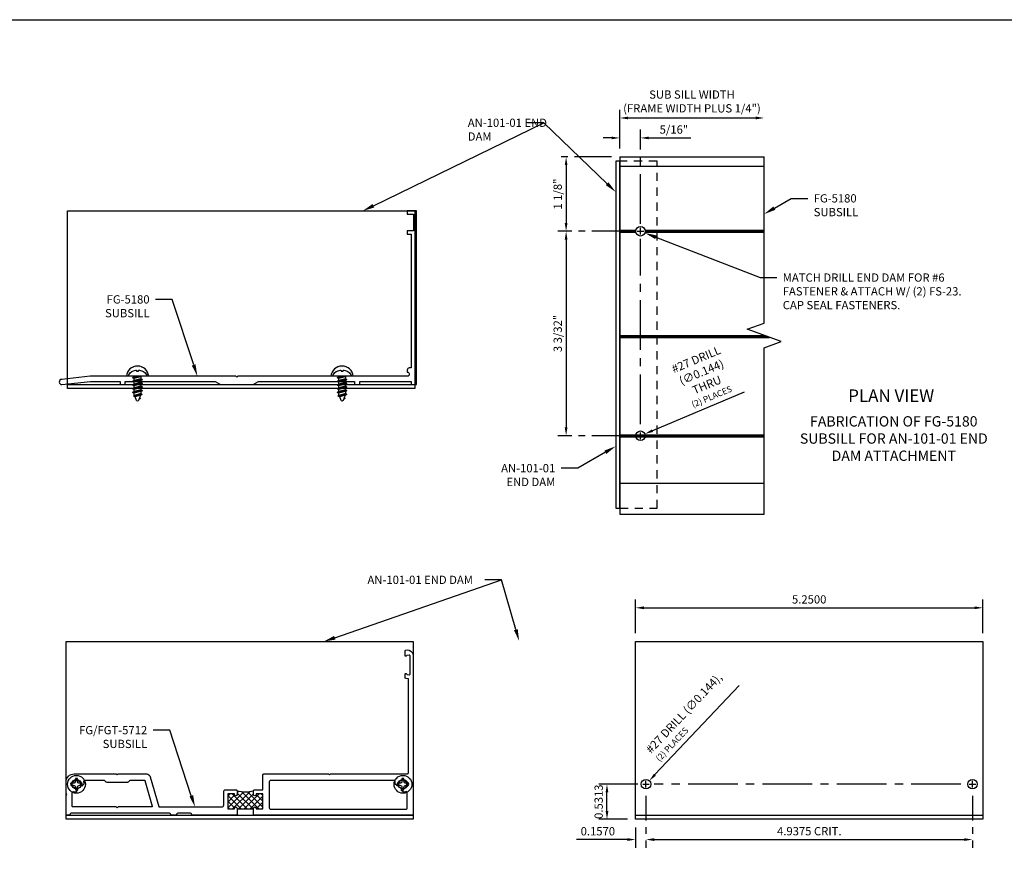
# Model space of a CAD drawing. Units: inches. Extents: x 9 to 584, y -59 to 30.
# Drawn here: x 26 to 41, y -50 to -37 of the extents above; entities that cross this region are included whole.
import ezdxf
from ezdxf import colors
from ezdxf.entities.mleader import LeaderData, LeaderLine
from ezdxf.enums import TextEntityAlignment as Align
from ezdxf.math import Vec2, Vec3

# ---------------------------------------------------------------- set-up
doc = ezdxf.new("R2010")
doc.units = ezdxf.units.IN
doc.header["$MEASUREMENT"] = 0
doc.linetypes.add('CENTER2', pattern=[1.125, 0.75, -0.125, 0.125, -0.125])
doc.linetypes.add('HIDDEN2', pattern=[0.1875, 0.125, -0.0625])
for name, color, linetype in [('Dimension', 3, 'Continuous'), ('End Dam', 7, 'Continuous'), ('Extrusion', 1, 'Continuous'), ('Fabrication', 30, 'Continuous'), ('Fastener', 7, 'Continuous'), ('Parts & Accessories', 7, 'Continuous'), ('Sealant', 3, 'Continuous'), ('SubSill', 1, 'Continuous'), ('Text', 6, 'Continuous'), ('Thermal', 2, 'Continuous')]:
    doc.layers.add(name, color=color, linetype=linetype)
doc.styles.get("Standard").update_dxf_attribs({"font": 'arial.ttf'})
doc.dimstyles.new('FULL', dxfattribs={"dimtxt": 0.125, "dimasz": 0.125, "dimexe": 0.125, "dimexo": 0.125, "dimgap": 0.0625, "dimtad": 1, "dimdec": 4, "dimzin": 3, "dimdsep": 46, "dimlunit": 4, "dimtxsty": 'Standard', "dimcen": 0.125, "dimclrd": 256, "dimclre": 256, "dimclrt": 256, "dimadec": 0, "dimazin": 0, "dimtfac": 1, "dimtdec": 4, "dimtofl": 0, "dimtmove": 0, "dimatfit": 3, "dimfxl": 1, "dimfrac": 2, "dimtolj": 1, "dimtzin": 3, "dimarcsym": 0})

# ---------------------------------------------------------------- blocks, each defined once
blk = doc.blocks.new('fg5712_P&D')
at = {"layer": 'Thermal'}
h = blk.add_hatch(dxfattribs=at)
h.set_pattern_fill('ANSI37', color=256, scale=0.5)
h.paths.add_polyline_path([(2.844, -1.428), (2.745, -1.428), (2.745, -1.436, -1), (2.704, -1.436), (2.704, -1.381, -0.126576), (2.455, -1.381), (2.455, -1.436, -1), (2.414, -1.436), (2.414, -1.428), (2.315, -1.428), (2.315, -1.656), (2.414, -1.656), (2.414, -1.646, -0.975673), (2.455, -1.646), (2.455, -1.656), (2.704, -1.656), (2.704, -1.646, -0.975673), (2.745, -1.646), (2.745, -1.656), (2.844, -1.656)])
at = {"linetype": 'ByBlock'}
for points in [[(2.704, -1.739), (2.704, -1.646, -0.975673), (2.745, -1.646), (2.745, -1.656), (2.844, -1.656), (2.844, -1.428), (2.745, -1.428), (2.745, -1.436, -1), (2.704, -1.436), (2.704, -1.381, -0.414214), (2.719, -1.366), (2.844, -1.366), (2.844, -1.141, -0.414214), (2.859, -1.126), (3.838, -1.126), (3.853, -1.14), (3.869, -1.126), (5.019, -1.126, 0.465986), (5.05, -1.094), (5.05, 0.3, 0.400971), (5.036, 0.315), (5.01, 0.316, -0.400971), (4.995, 0.331), (4.995, 0.382, -0.808291), (5.018, 0.387, 0.240194), (5.027, 0.38), (5.056, 0.374, 0.475735), (5.071, 0.385), (5.071, 0.66, 0.463455), (5.057, 0.672), (5.027, 0.667, 0.242335), (5.018, 0.66, -0.795086), (4.995, 0.665), (4.995, 0.733, -0.236068), (5.004, 0.747), (5.026, 0.75, -0.34069), (5.119, 0.676), (5.12, 0.655), (5.12, -1.735, -0.44237), (5.105, -1.75), (2.715, -1.75)], [(2.455, -1.739), (2.444, -1.75), (1.786, -1.75, -0.379364), (1.766, -1.732, 0.379364), (1.751, -1.719), (1.557, -1.719, 0.379364), (1.542, -1.732, -0.379364), (1.522, -1.75), (1.469, -1.75, -0.379364), (1.45, -1.732, 0.379364), (1.435, -1.719), (-0.053, -1.719, 0.379364), (-0.067, -1.732, -0.379364), (-0.087, -1.75), (-0.116, -1.75, -0.414214), (-0.131, -1.735), (-0.131, -1.453), (-0.117, -1.438), (-0.131, -1.423), (-0.131, -1.249, -0.414221), (-0.008, -1.126), (0.628, -1.126), (0.643, -1.14), (0.659, -1.126), (1.089, -1.126, -0.288008), (1.142, -1.172), (1.27, -1.619, 0.334754), (1.279, -1.626), (2.221, -1.626, 0.421509), (2.253, -1.595), (2.253, -1.394, -0.414214), (2.281, -1.366), (2.44, -1.366, -0.414214), (2.455, -1.381), (2.455, -1.436, -1), (2.414, -1.436), (2.414, -1.428), (2.315, -1.428), (2.315, -1.656), (2.414, -1.656), (2.414, -1.646, -0.975673), (2.455, -1.646)], [(0.016, -1.4), (0.048, -1.369), (0.045, -1.358, 0.359306), (0.03, -1.347, -2.63768), (0.09, -1.287, 0.359306), (0.101, -1.303), (0.112, -1.305), (0.144, -1.274, 0.062308), (0.138, -1.245, -0.512997), (0.157, -1.219), (0.44, -1.219, -0.198912), (0.451, -1.223), (0.471, -1.243, 0.198912), (0.485, -1.249), (0.802, -1.249, 0.198912), (0.816, -1.243), (0.836, -1.223, -0.198912), (0.846, -1.219), (1.052, -1.219, -0.334747), (1.062, -1.226), (1.173, -1.613, -0.498411), (1.163, -1.626), (0.659, -1.626), (0.643, -1.64), (0.628, -1.626), (-0.028, -1.626, -0.414214), (-0.038, -1.616), (-0.038, -1.414, -0.512997), (-0.011, -1.395, 0.058831)], [(4.885, -1.305), (4.874, -1.308), (4.842, -1.276, -0.055303), (4.847, -1.251, 0.504209), (4.828, -1.225), (2.963, -1.225, 0.414214), (2.943, -1.245), (2.943, -1.639, 0.414214), (2.963, -1.659), (5.009, -1.659, 0.414214), (5.029, -1.639), (5.029, -1.414, 0.526246), (5.002, -1.395, -0.069306), (4.97, -1.403), (4.938, -1.371), (4.941, -1.36, -0.359306), (4.956, -1.349, 2.63768), (4.896, -1.289, -0.359306)]]:
    blk.add_lwpolyline(points, format="xyb", close=True, dxfattribs=at)
at = {"layer": 'Thermal'}
blk.add_line((2.455, -1.656), (2.704, -1.656), dxfattribs=at)
blk.add_arc((2.579, -0.897), 0.5, 255.5722, 284.4278, dxfattribs=at)
blk = doc.blocks.new('*D413')
at = {"layer": 'defpoints', "color": 0, "transparency": 16777216}
for p in [(40.668, -46.123), (35.418, -46.634), (40.668, -46.634)]:
    blk.add_point(p, dxfattribs=at)
at = {"layer": 'Dimension', "lineweight": -2, "transparency": 16777216}
for p, q in [((35.418, -46.509), (35.418, -45.998)), ((40.668, -46.509), (40.668, -45.998)), ((35.543, -46.123), (40.543, -46.123))]:
    blk.add_line(p, q, dxfattribs=at)
at = {"layer": 'Dimension', "transparency": 16777216}
for points in [[(35.543, -46.102), (35.543, -46.144), (35.418, -46.123)], [(40.543, -46.102), (40.543, -46.144), (40.668, -46.123)]]:
    blk.add_solid(points, dxfattribs=at)
at = {"layer": 'Dimension', "transparency": 16777216, "insert": (38.043, -45.996), "char_height": 0.125, "attachment_point": 5}
blk.add_mtext('\\A1;5.2500', dxfattribs=at)
blk = doc.blocks.new('*D414')
at = {"layer": 'defpoints', "color": 0, "ltscale": 0.5, "transparency": 16777216}
for p in [(35.575, -48.841), (35.418, -49.322), (35.575, -49.629)]:
    blk.add_point(p, dxfattribs=at)
at = {"layer": 'Dimension', "linetype": 'CENTER2', "lineweight": -2, "ltscale": 0.5, "transparency": 16777216}
blk.add_line((35.575, -48.966), (35.575, -49.754), dxfattribs=at)
at = {"layer": 'Dimension', "lineweight": -2, "ltscale": 0.5, "transparency": 16777216}
for p, q in [((35.418, -49.447), (35.418, -49.754)), ((35.293, -49.629), (34.525, -49.629)), ((35.7, -49.629), (35.825, -49.629))]:
    blk.add_line(p, q, dxfattribs=at)
at = {"layer": 'Dimension', "ltscale": 0.5, "transparency": 16777216}
for points in [[(35.293, -49.608), (35.293, -49.65), (35.418, -49.629)], [(35.7, -49.608), (35.7, -49.65), (35.575, -49.629)]]:
    blk.add_solid(points, dxfattribs=at)
at = {"layer": 'Dimension', "ltscale": 0.5, "transparency": 16777216, "insert": (34.847, -49.503), "char_height": 0.125, "attachment_point": 5}
blk.add_mtext('\\A1;0.1570', dxfattribs=at)
blk = doc.blocks.new('*D423')
at = {"layer": 'defpoints', "color": 0, "transparency": 16777216}
for p in [(34.985, -48.791), (40.462, -48.791), (35.418, -49.322)]:
    blk.add_point(p, dxfattribs=at)
at = {"layer": 'Dimension', "linetype": 'CENTER2', "lineweight": -2, "transparency": 16777216}
for p, q in [((35.45, -48.791), (34.86, -48.791)), ((40.337, -48.791), (35.699, -48.791))]:
    blk.add_line(p, q, dxfattribs=at)
at = {"layer": 'Dimension', "lineweight": -2, "transparency": 16777216}
for p, q in [((34.985, -49.197), (34.985, -48.916)), ((35.293, -49.322), (34.86, -49.322))]:
    blk.add_line(p, q, dxfattribs=at)
at = {"layer": 'Dimension', "transparency": 16777216}
for points in [[(34.964, -48.916), (35.006, -48.916), (34.985, -48.791)], [(34.964, -49.197), (35.006, -49.197), (34.985, -49.322)]]:
    blk.add_solid(points, dxfattribs=at)
at = {"layer": 'Dimension', "transparency": 16777216, "insert": (34.859, -49.056), "char_height": 0.125, "attachment_point": 5, "rotation": 90}
blk.add_mtext('\\A1;0.5313', dxfattribs=at)
blk = doc.blocks.new('AN101-01_Profile')
at = {"linetype": 'ByBlock', "ltscale": 0.75}
blk.add_line((-0.131, -1.75), (5.119, -1.75), dxfattribs=at)
blk.add_lwpolyline([(5.119, 0.875), (5.119, -1.812), (-0.131, -1.812), (-0.131, 0.875)], close=True, dxfattribs=at)
blk = doc.blocks.new('*D424')
at = {"layer": 'defpoints', "color": 0, "transparency": 16777216}
for p in [(35.625, -48.738), (35.526, -48.843)]:
    blk.add_point(p, dxfattribs=at)
at = {"layer": 'Dimension', "lineweight": -2, "transparency": 16777216}
for p, q in [((36.982, -47.298), (35.711, -48.647)), ((35.525, -48.791), (35.625, -48.791)), ((35.575, -48.841), (35.575, -48.741))]:
    blk.add_line(p, q, dxfattribs=at)
at = {"layer": 'Dimension', "transparency": 16777216}
blk.add_solid([(35.695, -48.633), (35.726, -48.662), (35.625, -48.738)], dxfattribs=at)
at = {"layer": 'Dimension', "transparency": 16777216, "insert": (35.671, -48.353), "char_height": 0.125, "attachment_point": 4, "rotation": 46.6979}
blk.add_mtext('\\A1;#27 DRILL (∅0.144),\\P{\\H0.752x;(2) PLACES}', dxfattribs=at)
blk = doc.blocks.new('*D425')
at = {"layer": 'defpoints', "color": 0, "ltscale": 0.5, "transparency": 16777216}
for p in [(35.575, -48.841), (40.512, -48.841), (40.512, -49.629)]:
    blk.add_point(p, dxfattribs=at)
at = {"layer": 'Dimension', "linetype": 'CENTER2', "lineweight": -2, "ltscale": 0.5, "transparency": 16777216}
blk.add_line((40.512, -48.966), (40.512, -49.754), dxfattribs=at)
at = {"layer": 'Dimension', "lineweight": -2, "ltscale": 0.5, "transparency": 16777216}
blk.add_line((35.7, -49.629), (40.387, -49.629), dxfattribs=at)
at = {"layer": 'Dimension', "ltscale": 0.5, "transparency": 16777216}
for points in [[(35.7, -49.608), (35.7, -49.65), (35.575, -49.629)], [(40.387, -49.608), (40.387, -49.65), (40.512, -49.629)]]:
    blk.add_solid(points, dxfattribs=at)
at = {"layer": 'Dimension', "ltscale": 0.5, "transparency": 16777216, "insert": (38.044, -49.502), "char_height": 0.125, "attachment_point": 5}
blk.add_mtext('\\A1;4.9375 CRIT.', dxfattribs=at)
blk = doc.blocks.new('Gen_PH_Plan')
blk.add_lwpolyline([(0.02, 0.064), (0.02, 0.115), (0, 0.119), (-0.02, 0.115), (-0.02, 0.064, -0.414214), (-0.064, 0.02), (-0.115, 0.02), (-0.119, 0), (-0.115, -0.02), (-0.064, -0.02, -0.414214), (-0.02, -0.064), (-0.02, -0.115), (0, -0.119), (0.02, -0.115), (0.02, -0.064, -0.414214), (0.064, -0.02), (0.115, -0.02), (0.119, 0), (0.115, 0.02), (0.064, 0.02, -0.414214)], format="xyb", close=True)
blk.add_circle((0, 0), 0.181)
blk = doc.blocks.new('fg5180')
at = {"lineweight": -2}
blk.add_lwpolyline([(4.99, -1.156), (4.99, -1.188, -1), (4.99, -1.25), (4.02, -1.25), (4.005, -1.265), (3.99, -1.25), (2.429, -1.25), (2.414, -1.265), (2.4, -1.25), (0.927, -1.25), (0.912, -1.265), (0.897, -1.25), (0.197, -1.25), (-0.235, -1.297, 0.999947), (-0.231, -1.375), (0.201, -1.328), (0.647, -1.328), (0.647, -1.375), (0.725, -1.375), (0.725, -1.328), (2.086, -1.328), (2.168, -1.375), (2.661, -1.375), (2.742, -1.328), (4.193, -1.328), (4.193, -1.375), (4.271, -1.375), (4.271, -1.328), (5.052, -1.328), (5.052, -1.375), (5.13, -1.375), (5.13, 1.25), (4.99, 1.25), (4.99, 1.2), (5.085, 1.2), (5.085, 0.95), (4.99, 0.95), (4.99, 0.9), (5.052, 0.9), (5.052, -1.125), (5.021, -1.125, 0.414214)], format="xyb", close=True, dxfattribs=at)
blk = doc.blocks.new('*D420')
at = {"layer": 'defpoints', "color": 0, "transparency": 16777216}
for p in [(37.36, -38.713), (35.179, -39.302), (37.36, -39.261)]:
    blk.add_point(p, dxfattribs=at)
at = {"layer": 'Dimension', "lineweight": -2, "transparency": 16777216}
for p, q in [((35.179, -39.177), (35.179, -38.588)), ((35.304, -38.713), (37.235, -38.713))]:
    blk.add_line(p, q, dxfattribs=at)
at = {"layer": 'Dimension', "transparency": 16777216}
for points in [[(35.304, -38.692), (35.304, -38.734), (35.179, -38.713)], [(37.235, -38.692), (37.235, -38.734), (37.36, -38.713)]]:
    blk.add_solid(points, dxfattribs=at)
at = {"layer": 'Dimension', "transparency": 16777216, "insert": (36.27, -38.463), "char_height": 0.125, "attachment_point": 5}
blk.add_mtext('\\A1;SUB SILL WIDTH\\P(FRAME WIDTH PLUS 1/4")', dxfattribs=at)
blk = doc.blocks.new('*D408')
at = {"layer": 'defpoints', "color": 0, "ltscale": 0.75, "transparency": 16777216}
for p in [(35.179, -39.302), (34.367, -40.427), (35.442, -40.427)]:
    blk.add_point(p, dxfattribs=at)
at = {"layer": 'Dimension', "linetype": 'CENTER2', "lineweight": -2, "ltscale": 0.75, "transparency": 16777216}
for p, q in [((35.054, -39.302), (34.242, -39.302)), ((35.317, -40.427), (34.242, -40.427))]:
    blk.add_line(p, q, dxfattribs=at)
at = {"layer": 'Dimension', "lineweight": -2, "ltscale": 0.75, "transparency": 16777216}
blk.add_line((34.367, -39.427), (34.367, -40.302), dxfattribs=at)
at = {"layer": 'Dimension', "ltscale": 0.75, "transparency": 16777216}
for points in [[(34.346, -39.427), (34.388, -39.427), (34.367, -39.302)], [(34.346, -40.302), (34.388, -40.302), (34.367, -40.427)]]:
    blk.add_solid(points, dxfattribs=at)
at = {"layer": 'Dimension', "ltscale": 0.75, "transparency": 16777216, "insert": (34.24, -39.864), "char_height": 0.125, "attachment_point": 5, "rotation": 90}
blk.add_mtext('\\A1;1 1/8"', dxfattribs=at)
blk = doc.blocks.new('*D409')
at = {"layer": 'defpoints', "color": 0, "ltscale": 0.75, "transparency": 16777216}
for p in [(35.442, -40.427), (34.367, -43.52), (35.442, -43.52)]:
    blk.add_point(p, dxfattribs=at)
at = {"layer": 'Dimension', "linetype": 'CENTER2', "lineweight": -2, "ltscale": 0.75, "transparency": 16777216}
for p, q in [((35.317, -40.427), (34.242, -40.427)), ((35.317, -43.52), (34.242, -43.52))]:
    blk.add_line(p, q, dxfattribs=at)
at = {"layer": 'Dimension', "lineweight": -2, "ltscale": 0.75, "transparency": 16777216}
blk.add_line((34.367, -40.552), (34.367, -43.395), dxfattribs=at)
at = {"layer": 'Dimension', "ltscale": 0.75, "transparency": 16777216}
for points in [[(34.346, -40.552), (34.388, -40.552), (34.367, -40.427)], [(34.346, -43.395), (34.388, -43.395), (34.367, -43.52)]]:
    blk.add_solid(points, dxfattribs=at)
at = {"layer": 'Dimension', "ltscale": 0.75, "transparency": 16777216, "insert": (34.24, -41.973), "char_height": 0.125, "attachment_point": 5, "rotation": 90}
blk.add_mtext('\\A1;3 3/32"', dxfattribs=at)
blk = doc.blocks.new('*D410')
at = {"layer": 'defpoints', "color": 0, "transparency": 16777216}
for p in [(35.425, -43.548), (35.558, -43.492)]:
    blk.add_point(p, dxfattribs=at)
at = {"layer": 'Dimension', "lineweight": -2, "transparency": 16777216}
for p, q in [((37.057, -42.861), (35.673, -43.444)), ((35.492, -43.57), (35.492, -43.47)), ((35.442, -43.52), (35.542, -43.52))]:
    blk.add_line(p, q, dxfattribs=at)
at = {"layer": 'Dimension', "transparency": 16777216}
blk.add_solid([(35.665, -43.424), (35.681, -43.463), (35.558, -43.492)], dxfattribs=at)
at = {"layer": 'Dimension', "transparency": 16777216, "insert": (36.448, -42.64), "char_height": 0.125, "width": 1.00322, "attachment_point": 5, "rotation": 22.83}
blk.add_mtext('\\A1;#27 DRILL (∅0.144) THRU \\P{\\H0.75x;(2) PLACES}', dxfattribs=at)
blk = doc.blocks.new('fS23')
at = {"linetype": 'ByBlock', "ltscale": 0.25}
for p, q in [((0.024, -0.069), (0, 0.052)), ((0, 0.032), (0.02, -0.069)), ((0.008, 0.05), (0.036, -0.05)), ((0.037, 0.05), (0.065, -0.05)), ((0.048, 0.069), (0.076, -0.069)), ((0.08, -0.069), (0.052, 0.069)), ((0.063, 0.05), (0.091, -0.05)), ((0.092, 0.05), (0.12, -0.05)), ((0.104, 0.069), (0.131, -0.069)), ((0.135, -0.069), (0.108, 0.069)), ((0.119, 0.05), (0.147, -0.05)), ((0.148, 0.05), (0.176, -0.05)), ((0.159, 0.069), (0.187, -0.069)), ((0.191, -0.069), (0.163, 0.069)), ((0.174, 0.05), (0.202, -0.05)), ((0.203, 0.05), (0.231, -0.05)), ((0.215, 0.069), (0.243, -0.069)), ((0.247, -0.069), (0.219, 0.069)), ((0.23, 0.05), (0.258, -0.05)), ((0.261, 0.05), (0.289, -0.046)), ((0.271, 0.066), (0.296, -0.057)), ((0.3, -0.057), (0.275, 0.066)), ((0.286, 0.047), (0.311, -0.036)), ((0.332, 0.04), (0.334, 0.027)), ((0.339, 0.025), (0.336, 0.04)), ((0, -0.017), (0.009, -0.05))]:
    blk.add_line(p, q, dxfattribs=at)
blk.add_lwpolyline([(0, -0.119, -0.583066), (-0.024, -0.133, -0.232141), (-0.092, -0.028, -0.085402), (-0.087, -0.016), (-0.075, -0.014), (-0.075, 0.014), (-0.087, 0.016, -0.085402), (-0.092, 0.028, -0.232141), (-0.024, 0.133, -0.583066), (0, 0.119)], format="xyb", close=True, dxfattribs=at)
blk.add_lwpolyline([(0, 0.063), (0.008, 0.05), (0.037, 0.05), (0.048, 0.069), (0.052, 0.069), (0.063, 0.05), (0.092, 0.05), (0.104, 0.069), (0.108, 0.069), (0.119, 0.05), (0.148, 0.05), (0.159, 0.069), (0.163, 0.069), (0.174, 0.05), (0.203, 0.05), (0.215, 0.069), (0.219, 0.069), (0.23, 0.05), (0.261, 0.05), (0.271, 0.066), (0.275, 0.066), (0.286, 0.047), (0.366, 0.014, -0.668179), (0.366, -0.014), (0.311, -0.036), (0.3, -0.057), (0.296, -0.057), (0.289, -0.046), (0.28, -0.05), (0.258, -0.05), (0.247, -0.069), (0.243, -0.069), (0.231, -0.05), (0.202, -0.05), (0.191, -0.069), (0.187, -0.069), (0.176, -0.05), (0.147, -0.05), (0.135, -0.069), (0.131, -0.069), (0.12, -0.05), (0.091, -0.05), (0.08, -0.069), (0.076, -0.069), (0.065, -0.05), (0.036, -0.05), (0.024, -0.069), (0.02, -0.069), (0.009, -0.05), (0, -0.05)], format="xyb", dxfattribs=at)
blk.add_lwpolyline([(0.326, 0.03), (0.332, 0.04), (0.336, 0.04), (0.346, 0.022)], dxfattribs=at)
blk = doc.blocks.new('*D421')
at = {"layer": 'defpoints', "color": 0, "transparency": 16777216}
for p in [(35.492, -39.015), (35.179, -39.302), (35.492, -43.47)]:
    blk.add_point(p, dxfattribs=at)
at = {"layer": 'Dimension', "lineweight": -2, "transparency": 16777216}
for p, q in [((35.179, -39.177), (35.179, -38.89)), ((35.054, -39.015), (34.929, -39.015)), ((35.617, -39.015), (36.253, -39.015))]:
    blk.add_line(p, q, dxfattribs=at)
at = {"layer": 'Dimension', "linetype": 'CENTER2', "lineweight": -2, "transparency": 16777216}
for p, q in [((35.492, -40.315), (35.492, -38.89)), ((35.492, -43.345), (35.492, -40.539))]:
    blk.add_line(p, q, dxfattribs=at)
at = {"layer": 'Dimension', "transparency": 16777216}
for points in [[(35.054, -38.995), (35.054, -39.036), (35.179, -39.015)], [(35.617, -38.995), (35.617, -39.036), (35.492, -39.015)]]:
    blk.add_solid(points, dxfattribs=at)
at = {"layer": 'Dimension', "transparency": 16777216, "insert": (35.997, -38.888), "char_height": 0.125, "attachment_point": 5}
blk.add_mtext('\\A1;5/16"', dxfattribs=at)

msp = doc.modelspace()

# ---------------------------------------------------------------- hatches: boundary and pattern name
at = {"layer": 'Sealant'}
h = msp.add_hatch(dxfattribs=at)
h.set_pattern_fill('DOTS', color=256, scale=0.5)
h.set_pattern_definition([(0, (33.12371, -45.33894), (0.015625, 0.03125), [0, -0.03125])])
h.paths.add_polyline_path([(27.719615, -42.605199), (27.751476, -42.605199, -0.151965184), (27.753727, -42.595963, -0.232141224), (27.858656, -42.52813, -0.085401725), (27.870034, -42.533209), (27.872112, -42.544997), (27.900425, -42.544997), (27.902504, -42.533209, -0.085401725), (27.913881, -42.52813, -0.232141224), (28.01881, -42.595963, -0.151965184), (28.021061, -42.605199), (28.052923, -42.605199, 0.836059542)])
h = msp.add_hatch(dxfattribs=at)
h.set_pattern_fill('DOTS', color=256, scale=0.5)
h.set_pattern_definition([(0, (36.21671, -45.33894), (0.015625, 0.03125), [0, -0.03125])])
h.paths.add_polyline_path([(30.812615, -42.605199), (30.844476, -42.605199, -0.151965184), (30.846727, -42.595963, -0.232141224), (30.951656, -42.52813, -0.085401725), (30.963034, -42.533209), (30.965112, -42.544997), (30.993425, -42.544997), (30.995504, -42.533209, -0.085401725), (31.006881, -42.52813, -0.232141224), (31.11181, -42.595963, -0.151965184), (31.114061, -42.605199), (31.145923, -42.605199, 0.836059542)])

# ---------------------------------------------------------------- linework, layer by layer
msp.add_lwpolyline([(40.668465, -46.634453), (40.668465, -49.321953), (35.418465, -49.321953), (35.418465, -46.634453)], close=True)
at = {"layer": 'defpoints'}
msp.add_lwpolyline([(8.913659, -37.226315), (42.513659, -37.226315), (42.513659, -58.426315), (8.913659, -58.426315)], close=True, dxfattribs=at)
at = {"layer": 'Dimension'}
for p, q in [((35.441749, -40.426992), (35.541749, -40.426992)), ((35.491749, -40.476992), (35.491749, -40.376992)), ((35.491749, -43.569992), (35.491749, -43.469992)), ((35.441749, -43.519992), (35.541749, -43.519992)), ((40.462215, -48.790703), (40.562215, -48.790703)), ((40.512215, -48.840703), (40.512215, -48.740703))]:
    msp.add_line(p, q, dxfattribs=at)
at = {"layer": 'End Dam'}
for p, q in [((26.827186, -42.745199), (32.077186, -42.745199)), ((35.418465, -49.259953), (40.668465, -49.259953))]:
    msp.add_line(p, q, dxfattribs=at)
for points in [[(35.179249, -44.615998), (35.179249, -39.365998), (35.117249, -39.365998), (35.117249, -44.615998)], [(26.827186, -40.119699), (32.077186, -40.119699), (32.077186, -42.807199), (26.827186, -42.807199)]]:
    msp.add_lwpolyline(points, close=True, dxfattribs=at)
at = {"layer": 'End Dam', "linetype": 'HIDDEN2'}
msp.add_lwpolyline([(35.179249, -44.615998), (35.742249, -44.615998), (35.742249, -39.365998), (35.179249, -39.365998)], dxfattribs=at)
at = {"layer": 'Fabrication'}
for centre in [(35.491749, -40.426992), (35.491749, -43.519992), (26.962314, -48.790703), (31.899814, -48.790703), (35.575465, -48.790703), (40.512215, -48.790703)]:
    msp.add_circle(centre, 0.072, dxfattribs=at)
at = {"layer": 'Sealant'}
for centre in [(27.886269, -42.635199), (30.979269, -42.635199)]:
    msp.add_arc(centre, 0.169333, 5.0820966, 174.9179034, dxfattribs=at)
at = {"layer": 'SubSill'}
for p, q in [((35.179249, -39.301992), (37.360118, -39.301992)), ((35.179249, -39.441992), (37.360118, -39.441992)), ((35.179249, -40.411992), (35.423055, -40.411992)), ((35.179249, -40.426992), (35.421437, -40.426992)), ((35.179249, -40.441992), (35.423055, -40.441992)), ((35.560443, -40.411992), (37.360118, -40.411992)), ((35.560443, -40.441992), (37.360118, -40.441992)), ((35.562062, -40.426992), (37.360118, -40.426992)), ((35.179249, -42.002492), (37.358744, -42.002492)), ((35.179249, -42.017492), (37.399956, -42.017492)), ((35.179249, -42.032492), (37.441168, -42.032492)), ((35.179249, -43.504992), (37.360118, -43.504992)), ((35.179249, -43.519992), (37.360118, -43.519992)), ((35.179249, -43.534992), (37.360118, -43.534992)), ((35.179249, -44.234992), (37.360118, -44.234992))]:
    msp.add_line(p, q, dxfattribs=at)
msp.add_lwpolyline([(35.179249, -39.301992), (35.179249, -44.703992), (37.360118, -44.703992), (37.360118, -42.190492), (37.617694, -42.096742), (37.102542, -41.909242), (37.360118, -41.815492), (37.360118, -39.301992)], dxfattribs=at)

# ---------------------------------------------------------------- block references
at = {"xscale": 0.7433742777129877, "yscale": 0.7433742777129877, "zscale": 0.7433742777129877}
for p in [(26.962412, -48.792751), (31.899912, -48.792751)]:
    msp.add_blockref('Gen_PH_Plan', p, dxfattribs=at)
at = {"layer": 'Extrusion'}
msp.add_blockref('fg5712_P&D', (26.935947, -47.509953), dxfattribs=at)
at = {"layer": 'Fastener', "rotation": 270}
for p in [(27.886269, -42.620199), (30.979269, -42.620199)]:
    msp.add_blockref('fS23', p, dxfattribs=at)
at = {"layer": 'Parts & Accessories'}
msp.add_blockref('AN101-01_Profile', (26.935947, -47.509953), dxfattribs=at)
at = {"layer": 'SubSill'}
msp.add_blockref('fg5180', (26.974269, -41.370199), dxfattribs=at)

# ---------------------------------------------------------------- texts
at = {"layer": 'Text'}
msp.add_text('%%UPLAN VIEW', height=0.188, dxfattribs=at).set_placement((39.28235, -42.91361), align=Align.MIDDLE_CENTER)
at = {"layer": 'Text', "insert": (39.32229, -43.224451), "char_height": 0.156, "width": 3.23874088, "attachment_point": 2}
msp.add_mtext('FABRICATION OF FG-5180 SUBSILL FOR AN-101-01 END DAM ATTACHMENT', dxfattribs=at)

# ---------------------------------------------------------------- dimensions: what is measured, and where the dimension line sits
at = {"layer": 'Dimension'}
dim = msp.add_linear_dim(base=(37.360118, -38.712894), p1=(35.179249, -39.301992), p2=(37.360118, -39.260534), text='SUB SILL WIDTH\\P(FRAME WIDTH PLUS 1/4")', dimstyle='FULL', override={"dimcen": 0.05, "dimse2": 1}, dxfattribs=at)
dim.commit()
dim.dimension.update_dxf_attribs({"geometry": '*D420', "text_midpoint": (36.269684, -38.712894), "dimtype": 160})
for base, p1, p2, override, picture, middle in [((35.491749, -39.015454), (35.179249, -39.301992), (35.491749, -43.469992), {"dimcen": 0.05}, '*D421', (35.997462, -38.888322)), ((40.668465, -46.122753), (35.418465, -46.634453), (40.668465, -46.634453), {"dimdec": 4, "dimrnd": 0.0001, "dimlunit": 2}, '*D413', (38.043465, -45.996432))]:
    dim = msp.add_linear_dim(base=base, p1=p1, p2=p2, dimstyle='FULL', override=override, dxfattribs=at)
    dim.commit()
    dim.dimension.update_dxf_attribs({"geometry": picture, "text_midpoint": middle})
at = {"layer": 'Dimension', "ltscale": 0.75}
for base, p1, p2, override, picture, middle in [((34.367121, -40.426992), (35.179249, -39.301992), (35.441749, -40.426992), {"dimcen": 0.05}, '*D408', (34.239989, -39.864492)), ((34.367121, -43.519992), (35.441749, -40.426992), (35.441749, -43.519992), {"dimdec": 5, "dimcen": 0.05}, '*D409', (34.239947, -41.973492))]:
    dim = msp.add_linear_dim(base=base, p1=p1, p2=p2, angle=90, dimstyle='FULL', override=override, dxfattribs=at)
    dim.commit()
    dim.dimension.update_dxf_attribs({"geometry": picture, "text_midpoint": middle})
at = {"layer": 'Dimension'}
dim = msp.add_diameter_dim_2p(p1=(35.42539, -43.547927), p2=(35.558109, -43.492056), text='#27 DRILL (<>) THRU \\P{\\H0.75x;(2) PLACES}', dimstyle='FULL', override={"dimdec": 3, "dimlunit": 2, "dimcen": 0.05}, dxfattribs=at)
dim.commit()
dim.dimension.update_dxf_attribs({"geometry": '*D410', "text_midpoint": (36.618596, -43.045615), "dimtype": 163})
dim = msp.add_diameter_dim_2p(p1=(35.526084, -48.843101), p2=(35.624846, -48.738305), text='#27 DRILL (<>),\\P{\\H0.752x;(2) PLACES}', dimstyle='FULL', override={"dimdec": 3, "dimrnd": 0.0001, "dimlunit": 2, "dimcen": 0.05}, dxfattribs=at)
dim.commit()
dim.dimension.update_dxf_attribs({"geometry": '*D424', "text_midpoint": (36.221302, -47.769198)})
dim = msp.add_linear_dim(base=(34.9850031183, -48.7907030095), p1=(35.4184652237, -49.3219530095), p2=(40.4624652237, -48.7907030095), angle=90, dimstyle='FULL', override={"dimdec": 4, "dimrnd": 5e-05, "dimlunit": 2}, dxfattribs=at)
dim.commit()
dim.dimension.update_dxf_attribs({"geometry": '*D423', "text_midpoint": (34.9850031183, -49.0563280095), "dimtype": 160})
at = {"layer": 'Dimension', "ltscale": 0.5}
dim = msp.add_linear_dim(base=(35.575465, -49.629044), p1=(35.418465, -49.321953), p2=(35.575465, -48.840703), dimstyle='FULL', override={"dimdec": 4, "dimrnd": 5e-05, "dimlunit": 2}, dxfattribs=at)
dim.commit()
dim.dimension.update_dxf_attribs({"geometry": '*D414', "text_midpoint": (34.846714, -49.629044), "dimtype": 160})
dim = msp.add_linear_dim(base=(40.512215, -49.629044), p1=(35.575465, -48.840703), p2=(40.512215, -48.840703), text='4.9375 CRIT.', dimstyle='FULL', override={"dimdec": 4, "dimrnd": 0, "dimlunit": 2, "dimse1": 1, "dimse2": 0}, dxfattribs=at)
dim.commit()
dim.dimension.update_dxf_attribs({"geometry": '*D425', "text_midpoint": (38.04384, -49.50187)})

# ---------------------------------------------------------------- leaders
at = {"layer": 'Text'}
ml = msp.add_multileader_mtext('Standard', dxfattribs=at)
ml.set_content('AN-101-01 END DAM', color=256)
ml.set_leader_properties()
ml.build(insert=Vec2(0, 0))
ml.multileader.update_dxf_attribs({"dogleg_length": 0.25, "arrow_head_size": 0.18})
ctx = ml.context
ctx.base_point, ctx.char_height, ctx.arrow_head_size, ctx.landing_gap_size, ctx.plane_origin = Vec3(32.789786, -38.785624), 0.125, 0.18, 0.09, Vec3(30.72096, -40.119699)
notes = []
notes.append((ctx, [(1, (1, 1, 0), (34.032201, -38.785624), (-1, 0), 0.25, [(0, [(31.290808, -40.119699)], 0, []), (1, [(35.117249, -39.832794)], 0, [])])]))
ctx.mtext.insert, ctx.mtext.width, ctx.mtext.flow_direction = Vec3(32.879786, -38.723082), 1.20192682, 5
ml = msp.add_multileader_mtext('Standard', dxfattribs=at)
ml.set_content('FG-5180 SUBSILL', color=256)
ml.set_leader_properties()
ml.build(insert=Vec2(0, 0))
ml.multileader.update_dxf_attribs({"dogleg_length": 0.25, "arrow_head_size": 0.18})
ctx = ml.context
ctx.base_point, ctx.char_height, ctx.arrow_head_size, ctx.landing_gap_size, ctx.plane_origin = Vec3(38.021086, -39.93003), 0.125, 0.18, 0.09, Vec3(37.360118, -40.167303)
notes.append((ctx, [(0, (1, 1, 0), (37.771086, -39.93003), (1, 0), 0.25, [(0, [(37.360118, -40.167303)], 0, [])])]))
ctx.mtext.insert, ctx.mtext.width, ctx.mtext.flow_direction = Vec3(38.111086, -39.866464), 1.24389525, 5
ml = msp.add_multileader_mtext('Standard', dxfattribs=at)
ml.set_content('MATCH DRILL END DAM FOR #6 FASTENER & ATTACH W/ (2) FS-23. CAP SEAL FASTENERS.', color=256)
ml.set_leader_properties()
ml.build(insert=Vec2(0, 0))
ml.multileader.update_dxf_attribs({"dogleg_length": 0.25, "arrow_head_size": 0.18})
ctx = ml.context
ctx.base_point, ctx.char_height, ctx.arrow_head_size, ctx.landing_gap_size, ctx.plane_origin = Vec3(37.553035, -41.128342), 0.125, 0.18, 0.09, Vec3(35.491749, -40.426992)
notes.append((ctx, [(0, (1, 1, 0), (37.303035, -41.128342), (1, 0), 0.25, [(0, [(35.557318, -40.452381)], 0, [])])]))
ctx.mtext.insert, ctx.mtext.width, ctx.mtext.flow_direction = Vec3(37.643035, -41.064734), 2.90052697, 5
ml = msp.add_multileader_mtext('Standard', dxfattribs=at)
ml.set_content('FG-5180 SUBSILL', color=256)
ml.set_leader_properties()
ml.build(insert=Vec2(0, 0))
ml.multileader.update_dxf_attribs({"dogleg_length": 0.25, "arrow_head_size": 0.18})
ctx = ml.context
ctx.base_point, ctx.char_height, ctx.arrow_head_size, ctx.landing_gap_size, ctx.plane_origin = Vec3(27.274047, -41.458603), 0.125, 0.18, 0.09, Vec3(28.814376, -42.663589)
ctx.text_align_type = 2
notes.append((ctx, [(0, (1, 1, 0), (28.408259, -41.458603), (-1, 0), 0.25, [(0, [(28.791286, -42.620199)], 0, [])])]))
ctx.mtext.insert, ctx.mtext.width, ctx.mtext.alignment, ctx.mtext.flow_direction = Vec3(28.068259, -41.395037), 0.72247415, 3, 5
ml = msp.add_multileader_mtext('Standard', dxfattribs=at)
ml.set_content('AN-101-01 END DAM', color=256)
ml.set_leader_properties()
ml.build(insert=Vec2(0, 0))
ml.multileader.update_dxf_attribs({"dogleg_length": 0.25, "arrow_head_size": 0.18})
ctx = ml.context
ctx.base_point, ctx.char_height, ctx.arrow_head_size, ctx.landing_gap_size, ctx.plane_origin = Vec3(33.300867, -44.010791), 0.125, 0.18, 0.09, Vec3(35.117249, -43.679411)
ctx.text_align_type = 2
notes.append((ctx, [(0, (1, 1, 0), (34.543282, -44.010791), (-1, 0), 0.25, [(0, [(35.117249, -43.679411)], 0, [])])]))
ctx.mtext.insert, ctx.mtext.width, ctx.mtext.alignment, ctx.mtext.flow_direction = Vec3(34.203282, -43.948248), 0.96268011, 3, 5
ml = msp.add_multileader_mtext('Standard', dxfattribs=at)
ml.set_content('AN-101-01 END DAM', color=256)
ml.set_leader_properties()
ml.build(insert=Vec2(0, 0))
ml.multileader.update_dxf_attribs({"dogleg_length": 0.25, "arrow_head_size": 0.18})
ctx = ml.context
ctx.base_point, ctx.char_height, ctx.arrow_head_size, ctx.landing_gap_size, ctx.plane_origin = Vec3(31.272809, -45.700991), 0.125, 0.18, 0.09, Vec3(30.699088, -46.634453)
notes.append((ctx, [(1, (1, 1, 0), (33.387836, -45.700991), (-1, 0), 0.25, [(0, [(30.699088, -46.634453)], 0, []), (1, [(33.65696, -46.625755)], 0, [])])]))
ctx.mtext.insert, ctx.mtext.flow_direction = Vec3(31.362809, -45.637425), 5
ml = msp.add_multileader_mtext('Standard', dxfattribs=at)
ml.set_content('FG/FGT-5712 SUBSILL', color=256)
ml.set_leader_properties()
ml.build(insert=Vec2(0, 0))
ml.multileader.update_dxf_attribs({"dogleg_length": 0.25, "arrow_head_size": 0.18})
ctx = ml.context
ctx.base_point, ctx.char_height, ctx.arrow_head_size, ctx.landing_gap_size, ctx.plane_origin = Vec3(26.879033, -47.974571), 0.125, 0.18, 0.09, Vec3(28.778416, -49.179558)
ctx.text_align_type = 2
notes.append((ctx, [(0, (1, 1, 0), (28.3723, -47.974571), (-1, 0), 0.25, [(0, [(28.755327, -49.136167)], 0, [])])]))
ctx.mtext.insert, ctx.mtext.width, ctx.mtext.alignment, ctx.mtext.flow_direction = Vec3(28.0323, -47.911006), 0.72247415, 3, 5
for ctx, leaders in notes:
    for number, flags, end, landing, length, lines in leaders:
        leader = LeaderData()
        leader.index, (leader.has_last_leader_line, leader.has_dogleg_vector, leader.attachment_direction) = number, flags
        leader.last_leader_point, leader.dogleg_vector, leader.dogleg_length = Vec3(end), Vec3(landing), length
        for number, points, colour, breaks in lines:
            line = LeaderLine()
            line.index, line.vertices, line.color, line.breaks = number, Vec3.list(points), colors.encode_raw_color(colour), breaks
            leader.lines.append(line)
        ctx.leaders.append(leader)

doc.saveas('drawing.dxf')
